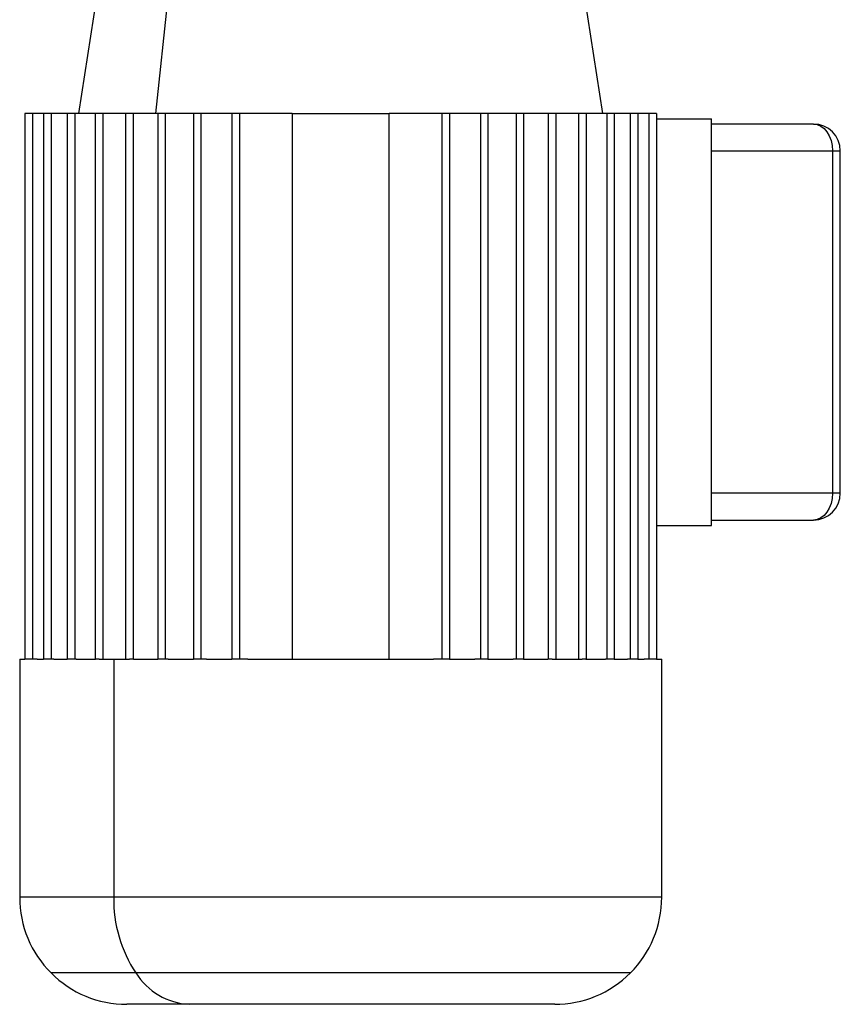
# Model space of a CAD drawing. Units: millimetres. Extents: x 312 to 2461, y 339 to 1551.
# Drawn here: x 378 to 531, y 761 to 945 of the extents above; entities that cross this region are included whole.
import ezdxf

# ---------------------------------------------------------------- set-up
doc = ezdxf.new("R2010")
doc.units = ezdxf.units.MM

msp = doc.modelspace()

# ---------------------------------------------------------------- linework, layer by layer
at = {"color": 7, "linetype": 'Continuous', "lineweight": 25}
for p, q in [((392.5, 953.5), (388.52, 927.5)), ((405.68, 953.5), (402.87, 927.5)), ((486.48, 927.5), (482.5, 953.5)), ((378.46, 927.5), (378.46, 825.5)), ((379.88, 927.5), (378.46, 927.5)), ((379.88, 927.5), (379.88, 825.5)), ((381.95, 927.5), (379.88, 927.5)), ((381.95, 927.5), (381.95, 825.5)), ((383.37, 927.5), (381.95, 927.5)), ((383.37, 927.5), (383.37, 825.5)), ((386.37, 927.5), (383.37, 927.5)), ((386.37, 927.5), (386.37, 825.5)), ((387.78, 927.5), (386.37, 927.5)), ((387.78, 927.5), (387.78, 825.5)), ((391.63, 927.5), (387.78, 927.5)), ((391.63, 927.5), (391.63, 825.5)), ((393.05, 927.5), (391.63, 927.5)), ((393.05, 927.5), (393.05, 825.5)), ((397.29, 927.5), (393.05, 927.5)), ((397.29, 927.5), (397.29, 825.5)), ((398.7, 927.5), (397.29, 927.5)), ((398.7, 927.5), (398.7, 825.5)), ((403.31, 927.5), (398.7, 927.5)), ((403.31, 927.5), (403.31, 825.5)), ((404.72, 927.5), (403.31, 927.5)), ((404.72, 927.5), (404.72, 825.5)), ((409.97, 927.5), (404.72, 927.5)), ((409.97, 927.5), (409.97, 825.5)), ((411.38, 927.5), (409.97, 927.5)), ((411.38, 927.5), (411.38, 825.5)), ((417.16, 927.5), (411.38, 927.5)), ((417.16, 927.5), (417.16, 825.5)), ((418.57, 927.5), (417.16, 927.5)), ((418.57, 927.5), (418.57, 825.5)), ((428.44, 927.5), (418.57, 927.5)), ((428.44, 927.5), (428.44, 825.5)), ((428.44, 927.5), (446.56, 927.5)), ((446.56, 825.5), (446.56, 927.5)), ((456.43, 927.5), (446.56, 927.5)), ((456.43, 927.5), (456.43, 825.5)), ((457.84, 927.5), (456.43, 927.5)), ((457.84, 927.5), (457.84, 825.5)), ((463.62, 927.5), (457.84, 927.5)), ((463.62, 927.5), (463.62, 825.5)), ((465.03, 927.5), (463.62, 927.5)), ((465.03, 927.5), (465.03, 825.5)), ((470.28, 927.5), (465.03, 927.5)), ((470.28, 927.5), (470.28, 825.5)), ((471.69, 927.5), (470.28, 927.5)), ((471.69, 927.5), (471.69, 825.5)), ((476.3, 927.5), (471.69, 927.5)), ((476.3, 927.5), (476.3, 825.5)), ((477.71, 927.5), (476.3, 927.5)), ((477.71, 927.5), (477.71, 825.5)), ((481.95, 927.5), (477.71, 927.5)), ((481.95, 927.5), (481.95, 825.5)), ((483.37, 927.5), (481.95, 927.5)), ((483.37, 927.5), (483.37, 825.5)), ((487.22, 927.5), (483.37, 927.5)), ((487.22, 927.5), (487.22, 825.5)), ((488.63, 927.5), (487.22, 927.5)), ((488.63, 927.5), (488.63, 825.5)), ((491.63, 927.5), (488.63, 927.5)), ((491.63, 927.5), (491.63, 825.5)), ((493.05, 927.5), (491.63, 927.5)), ((493.05, 927.5), (493.05, 825.5)), ((495.12, 927.5), (493.05, 927.5)), ((495.12, 927.5), (495.12, 825.5)), ((496.54, 927.5), (495.12, 927.5)), ((496.54, 927.5), (496.54, 825.5)), ((496.54, 926.5), (506.8, 926.5)), ((506.8, 850.5), (506.8, 926.5)), ((525.89, 925.5), (506.8, 925.5)), ((529.42, 920.5), (529.42, 856.5)), ((530.89, 856.5), (530.89, 920.5)), ((496.54, 850.5), (506.8, 850.5)), ((506.8, 851.5), (525.89, 851.5)), ((377.5, 825.5), (377.5, 781)), ((377.5, 825.5), (378.46, 825.5)), ((379.88, 825.5), (378.46, 825.5)), ((380.75, 825.5), (379.88, 825.5)), ((380.75, 825.5), (381.95, 825.5)), ((383.37, 825.5), (381.95, 825.5)), ((383.91, 825.5), (383.37, 825.5)), ((383.91, 825.5), (386.37, 825.5)), ((387.78, 825.5), (386.37, 825.5)), ((388.03, 825.5), (387.78, 825.5)), ((388.03, 825.5), (391.69, 825.5)), ((392.34, 825.5), (391.63, 825.5)), ((392.34, 825.5), (395.07, 825.5)), ((395.07, 825.5), (395.07, 781)), ((395.07, 825.5), (398, 825.5)), ((398.7, 825.5), (398, 825.5)), ((398.76, 825.5), (398.7, 825.5)), ((398.76, 825.5), (403.31, 825.5)), ((404.72, 825.5), (403.31, 825.5)), ((405.25, 825.5), (404.72, 825.5)), ((405.25, 825.5), (409.97, 825.5)), ((411.38, 825.5), (409.97, 825.5)), ((412.42, 825.5), (411.38, 825.5)), ((412.42, 825.5), (417.16, 825.5)), ((418.57, 825.5), (417.16, 825.5)), ((420.17, 825.5), (418.57, 825.5)), ((420.17, 825.5), (454.83, 825.5)), ((456.43, 825.5), (454.83, 825.5)), ((457.84, 825.5), (456.43, 825.5)), ((457.84, 825.5), (462.58, 825.5)), ((463.62, 825.5), (462.58, 825.5)), ((465.03, 825.5), (463.62, 825.5)), ((465.03, 825.5), (469.75, 825.5)), ((470.28, 825.5), (469.75, 825.5)), ((471.69, 825.5), (470.28, 825.5)), ((471.69, 825.5), (476.24, 825.5)), ((476.3, 825.5), (476.24, 825.5)), ((477, 825.5), (476.3, 825.5)), ((477, 825.5), (482.66, 825.5)), ((483.37, 825.5), (482.66, 825.5)), ((483.31, 825.5), (486.97, 825.5)), ((487.22, 825.5), (486.97, 825.5)), ((488.63, 825.5), (487.22, 825.5)), ((488.63, 825.5), (491.09, 825.5)), ((491.63, 825.5), (491.09, 825.5)), ((493.05, 825.5), (491.63, 825.5)), ((493.05, 825.5), (494.25, 825.5)), ((495.12, 825.5), (494.25, 825.5)), ((496.54, 825.5), (495.12, 825.5)), ((496.54, 825.5), (497.5, 825.5)), ((497.5, 781), (497.5, 825.5)), ((409.22, 761), (397.5, 761)), ((477.5, 761), (409.22, 761))]:
    msp.add_line(p, q, dxfattribs=at)
at = {"color": 8, "linetype": 'Continuous', "lineweight": 25}
for p, q in [((506.8, 920.5), (529.42, 920.5)), ((529.42, 920.5), (530.89, 920.5)), ((529.42, 856.5), (506.8, 856.5)), ((530.89, 856.5), (529.42, 856.5)), ((395.07, 781), (377.5, 781)), ((497.5, 781), (395.07, 781)), ((399.22, 766.86), (383.36, 766.86)), ((491.64, 766.86), (399.22, 766.86))]:
    msp.add_line(p, q, dxfattribs=at)
at = {"color": 7, "linetype": 'Continuous', "lineweight": 25, "flags": 128}
for points in [[(525.89, 925.5), (526.58, 925.4), (527.24, 925.12), (527.85, 924.66), (528.39, 924.03), (528.83, 923.28), (529.15, 922.41), (529.36, 921.47), (529.42, 920.5)], [(529.42, 856.5), (529.36, 855.52), (529.15, 854.58), (528.83, 853.72), (528.39, 852.96), (527.85, 852.34), (527.24, 851.88), (526.58, 851.59), (525.89, 851.5)]]:
    msp.add_lwpolyline(points, dxfattribs=at)
at = {"color": 7, "linetype": 'Continuous', "lineweight": 25}
for centre, radius, start, end in [((525.89, 920.5), 5, 0, 90), ((525.89, 856.5), 5, 270, 0), ((397.5, 781), 20, 180, 225), ((419.81, 780.57), 24.74, 178.9993, 213.6506), ((477.5, 781), 20, 315, 0), ((397.5, 781), 20, 225, 270), ((409.83, 773.51), 12.52, 212.0747, 267.2029), ((477.5, 781), 20, 270, 315)]:
    msp.add_arc(centre, radius, start, end, dxfattribs=at)

doc.saveas('drawing.dxf')
